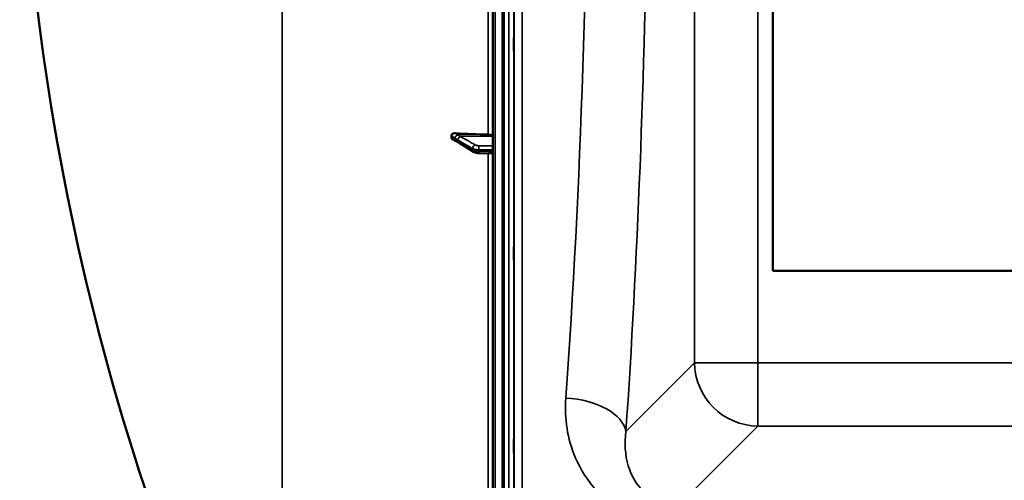
# Model space of a CAD drawing. Units: millimetres. Extents: x 0 to 14850, y 0 to 10500.
# Drawn here: x 5012 to 5631, y 3562 to 3852 of the extents above; entities that cross this region are included whole.
import ezdxf

# ---------------------------------------------------------------- set-up
doc = ezdxf.new("R2010")
doc.units = ezdxf.units.MM
doc.header["$LTSCALE"] = 50
doc.layers.add('Visible (ISO)', color=7, linetype='Continuous', lineweight=50)
doc.layers.add('Visible Narrow (ISO)', color=7, linetype='Continuous', lineweight=35)

msp = doc.modelspace()

# ---------------------------------------------------------------- linework, layer by layer
at = {"layer": 'Visible (ISO)'}
for p, q in [((5309.34, 4862.24), (5309.34, 3225.4)), ((5316.29, 3421.57), (5316.29, 4666.07)), ((5485.45, 3693.82), (5485.45, 4393.82)), ((5283.34, 3778.68), (5283.34, 3777.7)), ((5297.3, 3768.63), (5288.12, 3774.23)), ((5309.34, 3767.47), (5300.65, 3767.79)), ((6147.45, 3693.82), (5485.45, 3693.82))]:
    msp.add_line(p, q, dxfattribs=at)
msp.add_arc((6556.32, 4043.82), 1544.49, 179.99999, 206.73129, dxfattribs=at)
for centre, major_axis, start_param, end_param in [((5315.34, 3831.91), (155, 0), 4.520841, 4.655396), ((5306.34, 3778.42), (3, 0), 0, 1.513803)]:
    msp.add_ellipse(centre, major_axis=major_axis, ratio=0.339066, start_param=start_param, end_param=end_param, dxfattribs=at)
for points, knots in [([(5322.6, 3840.23), (5322.61, 3840.37), (5322.61, 3840.41), (5322.62, 3840.26), (5322.63, 3840.06), (5322.63, 3839.53), (5322.64, 3839.15), (5322.64, 3838.26), (5322.64, 3837.73), (5322.64, 3836.71), (5322.64, 3836.13), (5322.64, 3835.01), (5322.63, 3834.47), (5322.63, 3833.54), (5322.62, 3833.11), (5322.61, 3832.41), (5322.61, 3832.16), (5322.6, 3831.88), (5322.59, 3831.83), (5322.59, 3831.98), (5322.58, 3832.17), (5322.57, 3832.7), (5322.57, 3833.08), (5322.57, 3833.98), (5322.57, 3834.5), (5322.57, 3835.54), (5322.57, 3836.12), (5322.57, 3837.24), (5322.57, 3837.79), (5322.58, 3838.72), (5322.59, 3839.16), (5322.59, 3839.85), (5322.6, 3840.1), (5322.6, 3840.23)], [0, 0, 0, 0, 0.159533, 0.159533, 0.319067, 0.319067, 0.478594, 0.478594, 0.63812, 0.63812, 0.797647, 0.797647, 0.957174, 0.957174, 1.116707, 1.116707, 1.276241, 1.276241, 1.436902, 1.436902, 1.597564, 1.597564, 1.758222, 1.758222, 1.918881, 1.918881, 2.079539, 2.079539, 2.240197, 2.240197, 2.400859, 2.400859, 2.56152, 2.56152, 2.56152, 2.56152]), ([(5283.34, 3778.68), (5283.34, 3778.86), (5283.38, 3779.04), (5283.53, 3779.39), (5283.64, 3779.55), (5283.97, 3779.86), (5284.19, 3780), (5284.64, 3780.19), (5284.87, 3780.25), (5285.34, 3780.32), (5285.58, 3780.33), (5285.83, 3780.31)], [0, 0, 0, 0, 0.0588772, 0.0588772, 0.1233231, 0.1233231, 0.20474, 0.20474, 0.2768677, 0.2768677, 0.351615, 0.351615, 0.351615, 0.351615]), ([(5284.53, 3776.07), (5284.26, 3776.21), (5284.03, 3776.38), (5283.68, 3776.73), (5283.56, 3776.91), (5283.43, 3777.21), (5283.39, 3777.31), (5283.35, 3777.5), (5283.34, 3777.6), (5283.34, 3777.7)], [0.1408889, 0.1408889, 0.1408889, 0.1408889, 0.2387671, 0.2387671, 0.3190914, 0.3190914, 0.357373, 0.357373, 0.3951852, 0.3951852, 0.3951852, 0.3951852]), ([(5286.56, 3775.17), (5286.55, 3775.17), (5286.54, 3775.17), (5286.47, 3775.19), (5286.43, 3775.21), (5286.28, 3775.26), (5286.2, 3775.29), (5285.96, 3775.39), (5285.83, 3775.45), (5285.57, 3775.56), (5285.45, 3775.62), (5285.2, 3775.74), (5285.08, 3775.8), (5284.83, 3775.92), (5284.71, 3775.98), (5284.57, 3776.05), (5284.55, 3776.06), (5284.53, 3776.07)], [0.0064364, 0.0064364, 0.0064364, 0.0064364, 0.0083308, 0.0083308, 0.0213803, 0.0213803, 0.0573666, 0.0573666, 0.1264279, 0.1264279, 0.1954892, 0.1954892, 0.2645505, 0.2645505, 0.3336118, 0.3336118, 0.3453066, 0.3453066, 0.3453066, 0.3453066]), ([(5288.12, 3774.23), (5287.99, 3774.32), (5287.86, 3774.4), (5287.59, 3774.55), (5287.46, 3774.63), (5287.2, 3774.79), (5287.07, 3774.87), (5286.82, 3775.02), (5286.68, 3775.09), (5286.55, 3775.17), (5286.53, 3775.18), (5286.5, 3775.2), (5286.5, 3775.2), (5286.49, 3775.2), (5286.49, 3775.2), (5286.49, 3775.2)], [0, 0, 0, 0, 0.0802247, 0.0802247, 0.1604494, 0.1604494, 0.2406741, 0.2406741, 0.3208987, 0.3208987, 0.3401478, 0.3401478, 0.3502856, 0.3502856, 0.3535361, 0.3535361, 0.3535361, 0.3535361]), ([(5297.3, 3768.63), (5297.51, 3768.5), (5297.72, 3768.4), (5298.14, 3768.23), (5298.35, 3768.16), (5298.79, 3768.04), (5299.01, 3767.99), (5299.47, 3767.9), (5299.7, 3767.87), (5300.18, 3767.82), (5300.42, 3767.8), (5300.65, 3767.79)], [0, 0, 0, 0, 0.0583736, 0.0583736, 0.1167473, 0.1167473, 0.1751209, 0.1751209, 0.2334946, 0.2334946, 0.2918682, 0.2918682, 0.2918682, 0.2918682]), ([(5322.6, 3708.53), (5322.61, 3708.76), (5322.61, 3708.9), (5322.62, 3708.94), (5322.63, 3708.85), (5322.63, 3708.48), (5322.64, 3708.18), (5322.64, 3707.42), (5322.64, 3706.95), (5322.64, 3705.99), (5322.64, 3705.43), (5322.64, 3704.3), (5322.63, 3703.73), (5322.63, 3702.73), (5322.62, 3702.23), (5322.61, 3701.4), (5322.61, 3701.06), (5322.6, 3700.6), (5322.59, 3700.45), (5322.59, 3700.4), (5322.58, 3700.49), (5322.57, 3700.86), (5322.57, 3701.15), (5322.57, 3701.92), (5322.57, 3702.39), (5322.57, 3703.36), (5322.57, 3703.92), (5322.57, 3705.06), (5322.57, 3705.63), (5322.58, 3706.64), (5322.59, 3707.14), (5322.59, 3707.97), (5322.6, 3708.31), (5322.6, 3708.53)], [0, 0, 0, 0, 0.159533, 0.159533, 0.319067, 0.319067, 0.478594, 0.478594, 0.63812, 0.63812, 0.797647, 0.797647, 0.957174, 0.957174, 1.116707, 1.116707, 1.276241, 1.276241, 1.436902, 1.436902, 1.597564, 1.597564, 1.758222, 1.758222, 1.918881, 1.918881, 2.079539, 2.079539, 2.240197, 2.240197, 2.400859, 2.400859, 2.56152, 2.56152, 2.56152, 2.56152]), ([(5322.6, 3587.02), (5322.61, 3587.33), (5322.61, 3587.56), (5322.62, 3587.8), (5322.63, 3587.81), (5322.63, 3587.62), (5322.64, 3587.41), (5322.64, 3586.81), (5322.64, 3586.4), (5322.64, 3585.53), (5322.64, 3585), (5322.64, 3583.9), (5322.63, 3583.33), (5322.63, 3582.28), (5322.62, 3581.74), (5322.61, 3580.78), (5322.61, 3580.37), (5322.6, 3579.75), (5322.59, 3579.51), (5322.59, 3579.26), (5322.58, 3579.25), (5322.57, 3579.43), (5322.57, 3579.64), (5322.57, 3580.25), (5322.57, 3580.65), (5322.57, 3581.53), (5322.57, 3582.06), (5322.57, 3583.17), (5322.57, 3583.75), (5322.58, 3584.8), (5322.59, 3585.35), (5322.59, 3586.3), (5322.6, 3586.72), (5322.6, 3587.02)], [0, 0, 0, 0, 0.159533, 0.159533, 0.319067, 0.319067, 0.478594, 0.478594, 0.63812, 0.63812, 0.797647, 0.797647, 0.957174, 0.957174, 1.116707, 1.116707, 1.276241, 1.276241, 1.436902, 1.436902, 1.597564, 1.597564, 1.758222, 1.758222, 1.918881, 1.918881, 2.079539, 2.079539, 2.240197, 2.240197, 2.400859, 2.400859, 2.56152, 2.56152, 2.56152, 2.56152])]:
    msp.add_open_spline(points, degree=3, knots=knots, dxfattribs=at)
at = {"layer": 'Visible Narrow (ISO)'}
for p, q in [((5310.81, 3223.9), (5310.81, 4863.74)), ((5315.33, 3223.82), (5315.33, 4863.82)), ((5315.34, 4863.82), (5315.34, 3223.82)), ((5315.84, 3223.82), (5315.84, 4863.82)), ((5319.48, 3421.57), (5319.48, 4666.07)), ((5322.48, 4664.92), (5322.48, 3422.73)), ((5322.76, 3552.56), (5322.76, 4535.09)), ((5327.76, 4531.98), (5327.76, 3555.67)), ((5436.19, 4451.8), (5436.19, 3635.85)), ((5475.97, 3635.85), (5475.97, 4451.8)), ((5306.51, 4039.39), (5306.51, 3779.44)), ((5176.9, 3349.1), (5176.9, 3867.94)), ((5287.13, 3779.18), (5306.51, 3779.44)), ((5289.13, 3778.16), (5309.34, 3778.42)), ((5296.61, 3769.99), (5296.61, 3770.66)), ((5300.59, 3769.85), (5300.59, 3769.11)), ((5306.51, 3767.57), (5306.51, 3544.49)), ((5436.19, 3635.85), (5393.01, 3592.67)), ((5475.97, 3635.85), (5475.97, 3596.06)), ((6156.93, 3635.85), (5475.97, 3635.85)), ((5426.08, 3546.17), (5475.97, 3596.06)), ((5475.97, 3596.06), (6156.93, 3596.06))]:
    msp.add_line(p, q, dxfattribs=at)
for centre, major_axis, ratio, start_param, end_param in [((5283.51, 4043.82), (0, -780), 0.110225, 0.986592, 2.155), ((5321.3, 4043.82), (0, 818), 0.105104, 4.128185, 5.038428), ((5287.16, 3777.52), (-1.39, -1.43), 0.729934, 4.083969, 5.525186), ((5289.16, 3776.27), (-1, -1.73), 0.817077, 3.770251, 5.330413), ((5287.16, 3777.07), (-0.42, -1.96), 0.865437, 5.067295, 6.15897), ((5289.16, 3775.94), (-1.04, -1.71), 0.810441, 5.352609, 6.283185), ((5298.34, 3771), (-1, -1.73), 0.817077, 3.77025, 5.330303), ((5300.73, 3770.53), (0.02, 2), 0.070375, 0.346785, 1.919251), ((5298.34, 3770.34), (-1.04, -1.71), 0.81044, 5.352717, 6.283185), ((5300.73, 3769.79), (-0.07, -2), 0.060698, 5.06357, 6.283185), ((5475.97, 3635.85), (-40, 0), 0.00001, 0.100495, 1.570796), ((5475.97, 3635.85), (28.28, -28.28), 0.989133, 3.932455, 5.492325), ((5355.22, 3592.67), (37.91, -2.63), 0.550611, 0.125549, 1.609042)]:
    msp.add_ellipse(centre, major_axis=major_axis, ratio=ratio, start_param=start_param, end_param=end_param, dxfattribs=at)
for points, knots in [([(5283.34, 3778.68), (5283.6, 3778.5), (5283.86, 3778.32), (5284.19, 3778.1), (5284.26, 3778.05), (5284.46, 3777.91), (5284.6, 3777.81), (5284.83, 3777.65), (5284.92, 3777.58), (5285.06, 3777.48), (5285.11, 3777.43), (5285.2, 3777.37), (5285.23, 3777.34), (5285.29, 3777.29), (5285.31, 3777.28), (5285.34, 3777.25), (5285.36, 3777.24), (5285.38, 3777.22), (5285.39, 3777.21), (5285.4, 3777.2), (5285.4, 3777.19), (5285.41, 3777.19), (5285.42, 3777.18), (5285.42, 3777.18), (5285.42, 3777.18), (5285.43, 3777.17)], [-0.1575974, -0.1575974, -0.1575974, -0.1575974, 0, 0, 0.0394898, 0.0394898, 0.1232732, 0.1232732, 0.1756378, 0.1756378, 0.2083656, 0.2083656, 0.2288205, 0.2288205, 0.2416049, 0.2416049, 0.2495951, 0.2495951, 0.2545889, 0.2545889, 0.2577101, 0.2577101, 0.2596608, 0.2596608, 0.2609918, 0.2609918, 0.2609918, 0.2609918]), ([(5285.43, 3776.73), (5285.42, 3776.73), (5285.42, 3776.73), (5285.42, 3776.73), (5285.41, 3776.74), (5285.4, 3776.74), (5285.4, 3776.74), (5285.39, 3776.74), (5285.38, 3776.75), (5285.36, 3776.75), (5285.34, 3776.76), (5285.31, 3776.77), (5285.29, 3776.78), (5285.23, 3776.8), (5285.2, 3776.81), (5285.11, 3776.85), (5285.06, 3776.87), (5284.92, 3776.93), (5284.83, 3776.97), (5284.6, 3777.07), (5284.46, 3777.14), (5284.26, 3777.24), (5284.19, 3777.27), (5283.86, 3777.43), (5283.6, 3777.57), (5283.34, 3777.7)], [0, 0, 0, 0, 0.001331, 0.001331, 0.0032817, 0.0032817, 0.0064029, 0.0064029, 0.0113968, 0.0113968, 0.019387, 0.019387, 0.0321713, 0.0321713, 0.0526262, 0.0526262, 0.0853541, 0.0853541, 0.1377186, 0.1377186, 0.221502, 0.221502, 0.2609918, 0.2609918, 0.4185892, 0.4185892, 0.4185892, 0.4185892]), ([(5285.43, 3777.17), (5285.66, 3776.95), (5285.9, 3776.83), (5286.35, 3776.56), (5286.56, 3776.43), (5286.91, 3776.23), (5287.05, 3776.15), (5287.26, 3776.03), (5287.35, 3775.98), (5287.43, 3775.93)], [0, 0, 0, 0, 0.1423988, 0.1423988, 0.2707583, 0.2707583, 0.350983, 0.350983, 0.4011234, 0.4011234, 0.4011234, 0.4011234]), ([(5287.13, 3779.18), (5287.13, 3779.2), (5287.13, 3779.2), (5287.12, 3779.22), (5287.12, 3779.23), (5287.11, 3779.25), (5287.1, 3779.25), (5287.09, 3779.28), (5287.08, 3779.29), (5287.06, 3779.32), (5287.05, 3779.33), (5287.01, 3779.37), (5286.99, 3779.4), (5286.94, 3779.45), (5286.9, 3779.48), (5286.82, 3779.56), (5286.76, 3779.61), (5286.62, 3779.73), (5286.53, 3779.79), (5286.31, 3779.97), (5286.17, 3780.07), (5285.96, 3780.22), (5285.9, 3780.27), (5285.83, 3780.31)], [-0.2609918, -0.2609918, -0.2609918, -0.2609918, -0.2596608, -0.2596608, -0.2577101, -0.2577101, -0.2545889, -0.2545889, -0.2495951, -0.2495951, -0.2416049, -0.2416049, -0.2288205, -0.2288205, -0.2083656, -0.2083656, -0.1756378, -0.1756378, -0.1232732, -0.1232732, -0.0394898, -0.0394898, 0, 0, 0, 0]), ([(5289.13, 3778.16), (5289.05, 3778.2), (5288.97, 3778.25), (5288.75, 3778.38), (5288.62, 3778.45), (5288.27, 3778.65), (5288.05, 3778.78), (5287.6, 3779.04), (5287.36, 3779.18), (5287.13, 3779.18)], [-0.4011234, -0.4011234, -0.4011234, -0.4011234, -0.350983, -0.350983, -0.2707583, -0.2707583, -0.1423988, -0.1423988, 0, 0, 0, 0]), ([(5298.31, 3772.89), (5297.93, 3773.11), (5297.55, 3773.33), (5296.55, 3773.9), (5295.94, 3774.25), (5294.35, 3775.16), (5293.37, 3775.72), (5291.31, 3776.91), (5290.22, 3777.53), (5289.13, 3778.16)], [0, 0, 0, 0, 0.229464, 0.229464, 0.596607, 0.596607, 1.184035, 1.184035, 1.835713, 1.835713, 1.835713, 1.835713]), ([(5287.43, 3775.6), (5287.35, 3775.65), (5287.26, 3775.7), (5287.05, 3775.83), (5286.91, 3775.91), (5286.56, 3776.12), (5286.35, 3776.25), (5285.9, 3776.52), (5285.66, 3776.68), (5285.43, 3776.73)], [0, 0, 0, 0, 0.0501404, 0.0501404, 0.1303651, 0.1303651, 0.2587246, 0.2587246, 0.4011234, 0.4011234, 0.4011234, 0.4011234]), ([(5287.43, 3775.93), (5288.52, 3775.31), (5289.6, 3774.69), (5291.67, 3773.5), (5292.65, 3772.94), (5294.24, 3772.02), (5294.85, 3771.67), (5295.84, 3771.1), (5296.23, 3770.88), (5296.61, 3770.66)], [-1.835713, -1.835713, -1.835713, -1.835713, -1.184035, -1.184035, -0.596607, -0.596607, -0.229464, -0.229464, 0, 0, 0, 0]), ([(5296.61, 3769.99), (5296.23, 3770.23), (5295.84, 3770.46), (5294.85, 3771.07), (5294.24, 3771.44), (5292.65, 3772.41), (5291.67, 3773.01), (5289.6, 3774.27), (5288.52, 3774.94), (5287.43, 3775.6)], [0, 0, 0, 0, 0.229464, 0.229464, 0.596607, 0.596607, 1.184035, 1.184035, 1.835713, 1.835713, 1.835713, 1.835713]), ([(5296.61, 3770.66), (5296.9, 3770.5), (5297.27, 3770.35), (5298.11, 3770.11), (5298.56, 3770.02), (5299.35, 3769.92), (5299.66, 3769.89), (5300.18, 3769.86), (5300.39, 3769.85), (5300.59, 3769.85)], [-0.2918681, -0.2918681, -0.2918681, -0.2918681, -0.1882549, -0.1882549, -0.0948571, -0.0948571, -0.0364835, -0.0364835, 0, 0, 0, 0]), ([(5300.7, 3772.41), (5300.58, 3772.41), (5300.46, 3772.42), (5300.15, 3772.43), (5299.96, 3772.45), (5299.48, 3772.51), (5299.21, 3772.56), (5298.71, 3772.7), (5298.48, 3772.79), (5298.31, 3772.89)], [0, 0, 0, 0, 0.0364835, 0.0364835, 0.0948571, 0.0948571, 0.1882549, 0.1882549, 0.2918681, 0.2918681, 0.2918681, 0.2918681]), ([(5309.34, 3772.32), (5308.7, 3772.33), (5308.06, 3772.33), (5306.97, 3772.35), (5306.52, 3772.35), (5305.85, 3772.36), (5305.63, 3772.36), (5305.05, 3772.37), (5304.69, 3772.37), (5303.76, 3772.38), (5303.18, 3772.39), (5301.97, 3772.4), (5301.34, 3772.4), (5300.7, 3772.41)], [0.2116955, 0.2116955, 0.2116955, 0.2116955, 0.4041272, 0.4041272, 0.5388362, 0.5388362, 0.6061908, 0.6061908, 0.713958, 0.713958, 0.8863856, 0.8863856, 1.0776725, 1.0776725, 1.0776725, 1.0776725]), ([(5300.59, 3769.11), (5300.3, 3769.12), (5300.02, 3769.13), (5299.48, 3769.18), (5299.23, 3769.21), (5298.84, 3769.27), (5298.7, 3769.3), (5298.46, 3769.35), (5298.38, 3769.36), (5298.12, 3769.42), (5297.95, 3769.46), (5297.54, 3769.58), (5297.31, 3769.66), (5296.91, 3769.83), (5296.75, 3769.91), (5296.61, 3769.99)], [-0.2918682, -0.2918682, -0.2918682, -0.2918682, -0.2400616, -0.2400616, -0.1933627, -0.1933627, -0.1641759, -0.1641759, -0.1459341, -0.1459341, -0.1094506, -0.1094506, -0.0510769, -0.0510769, 0, 0, 0, 0]), ([(5300.59, 3769.85), (5301.23, 3769.84), (5301.86, 3769.84), (5303.07, 3769.82), (5303.64, 3769.82), (5304.58, 3769.81), (5304.93, 3769.8), (5305.52, 3769.8), (5305.74, 3769.79), (5306.41, 3769.79), (5306.86, 3769.78), (5307.98, 3769.77), (5308.66, 3769.76), (5309.34, 3769.76)], [-1.0776725, -1.0776725, -1.0776725, -1.0776725, -0.8863856, -0.8863856, -0.713958, -0.713958, -0.6061908, -0.6061908, -0.5388362, -0.5388362, -0.4041272, -0.4041272, -0.2005083, -0.2005083, -0.2005083, -0.2005083]), ([(5309.34, 3768.78), (5308.74, 3768.8), (5308.13, 3768.83), (5306.38, 3768.89), (5305.23, 3768.93), (5303.37, 3769), (5302.65, 3769.03), (5301.49, 3769.07), (5301.04, 3769.09), (5300.59, 3769.11)], [0.2014198, 0.2014198, 0.2014198, 0.2014198, 0.3828973, 0.3828973, 0.7280442, 0.7280442, 0.943761, 0.943761, 1.078584, 1.078584, 1.078584, 1.078584]), ([(5355.22, 3613.63), (5354.29, 3600.84), (5356.24, 3588.11), (5364.54, 3568.57), (5369.18, 3561.22), (5375.36, 3554.73)], [0, 0, 0, 0, 4.832182, 4.832182, 8.030727, 8.030727, 8.030727, 8.030727]), ([(5426.08, 3546.17), (5424.26, 3546.15), (5422.44, 3546.28), (5417.83, 3547), (5415.15, 3547.82), (5408.74, 3550.76), (5405.4, 3553.33), (5398.81, 3560.59), (5396.18, 3565.66), (5392.48, 3577.89), (5392.02, 3585.27), (5393.01, 3592.67)], [-14.092253, -14.092253, -14.092253, -14.092253, -13.040412, -13.040412, -11.357465, -11.357465, -8.664751, -8.664751, -4.832182, -4.832182, 0, 0, 0, 0])]:
    msp.add_open_spline(points, degree=3, knots=knots, dxfattribs=at)

doc.saveas('drawing.dxf')
